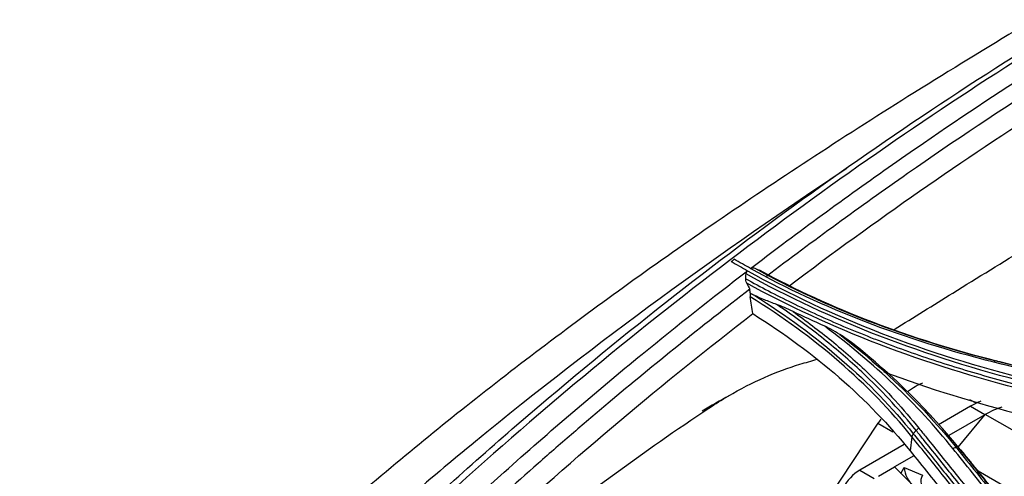
# Model space of a CAD drawing. Units: millimetres. Extents: x 0 to 4075, y 0 to 2906.
# Drawn here: x 1813 to 1899, y 2481 to 2521 of the extents above; entities that cross this region are included whole.
import ezdxf

# ---------------------------------------------------------------- set-up
doc = ezdxf.new("R2010")
doc.units = ezdxf.units.MM
doc.layers.add('LG-Product', color=3, linetype='Continuous')

msp = doc.modelspace()

# ---------------------------------------------------------------- linework, layer by layer
at = {"layer": 'LG-Product', "color": 3, "linetype": 'Continuous'}
for p, q in [((1896.416, 2487.28), (1895.868, 2487.581)), ((1895.928, 2487.017), (1893.124, 2485.399)), ((1895.928, 2487.017), (1897.195, 2486.285)), ((1897.186, 2486.274), (1894.015, 2484.443)), ((1894.857, 2483.432), (1897.215, 2486.309)), ((2020.534, 2415.111), (1897.215, 2486.309)), ((1887.815, 2485.534), (1882.767, 2477.945)), ((1887.815, 2485.534), (1889.107, 2484.776)), ((1890.788, 2484.351), (1890.628, 2483.104)), ((1890.119, 2483.664), (1886.22, 2481.412)), ((1890.966, 2482.683), (1889.261, 2481.699)), ((1887.847, 2480.882), (1889.261, 2481.699)), ((1889.261, 2481.699), (1896.21, 2474.786)), ((1889.831, 2481.133), (1890.103, 2481.653)), ((1890.103, 2481.653), (1891.707, 2480.975)), ((1886.22, 2481.412), (1887.493, 2480.678)), ((2008.433, 2416.761), (1896.594, 2481.332))]:
    msp.add_line(p, q, dxfattribs=at)
for centre, major_axis, ratio, start_param, end_param in [((1890.108, 2485.876), (2.988, 3.207), 0.361977, 0.676768, 1.106981), ((1895.928, 2478.852), (-5, -8.66), 0.57735, 3.799848, 3.926991), ((1897.2, 2478.118), (5, 8.66), 0.57735, 0.575655, 0.785398), ((1890.108, 2485.876), (2.988, 3.207), 0.361977, 1.891271, 1.997305), ((1890.81, 2481.245), (-0.418, 1.165), 0.493569, 1.043357, 2.614154), ((1886.22, 2478.963), (-1.5, -2.598), 0.57735, 3.926991, 5.497787), ((1892.414, 2480.567), (-0.389, -0.921), 0.814407, 4.611619, 6.182415)]:
    msp.add_ellipse(centre, major_axis=major_axis, ratio=ratio, start_param=start_param, end_param=end_param, dxfattribs=at)
for points, knots in [([(1913.476, 2527.883), (1912.326, 2527.239), (1907.79, 2524.677), (1900.119, 2520.107), (1890.689, 2514.348), (1881.935, 2508.749), (1873.775, 2503.29), (1866.075, 2497.887), (1858.76, 2492.499), (1851.809, 2487.124), (1844.974, 2481.576), (1838.264, 2475.826), (1832.735, 2470.845), (1829.552, 2467.806), (1828.539, 2466.824)], [0, 0, 0, 0, 0.040119, 0.158188, 0.268256, 0.369453, 0.464071, 0.553722, 0.639524, 0.721571, 0.79969, 0.88283, 0.962552, 1, 1, 1, 1]), ([(1806.754, 2438.001), (1808.883, 2439.56), (1810.998, 2441.311), (1815.136, 2445.024), (1817.159, 2447.008), (1823.204, 2453.119), (1827.166, 2457.4), (1835.146, 2465.738), (1839.21, 2469.796), (1847.422, 2477.635), (1851.571, 2481.405), (1864.112, 2492.274), (1872.632, 2498.968), (1889.778, 2511.338), (1898.427, 2517.029), (1907.042, 2522.169)], [0, 0, 0, 0, 0.0625, 0.0625, 0.125, 0.125, 0.25, 0.25, 0.375, 0.375, 0.5, 0.5, 0.75, 0.75, 1, 1, 1, 1]), ([(1907.962, 2522.264), (1899.295, 2517.086), (1890.657, 2511.387), (1873.447, 2498.949), (1864.887, 2492.216), (1848.06, 2477.659), (1839.751, 2469.762), (1823.606, 2453.079), (1815.591, 2444.192), (1806.938, 2437.91)], [0, 0, 0, 0, 0.25, 0.25, 0.5, 0.5, 0.75, 0.75, 1, 1, 1, 1]), ([(1876.637, 2499.093), (1877.57, 2499.806), (1882.614, 2503.623), (1891.274, 2509.828), (1898.984, 2514.922), (1902.583, 2517.198)], [0, 0, 0, 0, 0.108247, 0.584603, 1, 1, 1, 1]), ([(1902.731, 2515.618), (1898.643, 2513.019), (1894.536, 2510.281), (1886.283, 2504.524), (1882.111, 2501.488), (1878.03, 2498.382)], [0, 0, 0, 0, 0.5, 0.5, 1, 1, 1, 1]), ([(1885.096, 2507.855), (1874.142, 2500.602), (1863.249, 2492.721), (1848.354, 2480.513), (1844.207, 2476.955), (1835.988, 2469.481), (1831.921, 2465.565), (1823.83, 2457.639), (1819.803, 2453.623), (1813.671, 2447.911), (1811.613, 2446.058), (1807.437, 2442.535), (1805.288, 2440.842), (1803.162, 2439.327)], [0, 0, 0, 0, 0.390732, 0.390732, 0.543049, 0.543049, 0.695366, 0.695366, 0.847683, 0.847683, 0.923841, 0.923841, 1, 1, 1, 1]), ([(1889.222, 2493.749), (1890.941, 2494.814), (1892.661, 2495.878), (1898.76, 2499.651), (1903.142, 2502.359), (1907.525, 2505.066)], [0, 0, 0, 0, 0.281994, 0.281994, 1, 1, 1, 1]), ([(1850.413, 2477.029), (1851.949, 2478.452), (1857.468, 2483.476), (1866.117, 2490.861), (1873.288, 2496.53), (1876.374, 2498.892)], [0, 0, 0, 0, 0.181444, 0.648809, 1, 1, 1, 1]), ([(1876.248, 2498.618), (1876.251, 2498.665), (1876.259, 2498.711), (1876.291, 2498.796), (1876.314, 2498.835), (1876.354, 2498.876), (1876.364, 2498.884), (1876.374, 2498.892)], [0, 0, 0, 0, 0.43206, 0.43206, 0.869444, 0.869444, 1, 1, 1, 1]), ([(1876.637, 2499.093), (1876.667, 2499.116), (1876.702, 2499.133), (1876.775, 2499.151), (1876.814, 2499.154), (1876.908, 2499.147), (1876.963, 2499.133), (1877.016, 2499.111)], [0, 0, 0, 0, 0.293962, 0.293962, 0.5857, 0.5857, 1, 1, 1, 1]), ([(1877.016, 2499.111), (1877.096, 2499.077), (1877.177, 2499.044), (1877.336, 2498.977), (1877.415, 2498.945), (1877.494, 2498.912)], [0, 0, 0, 0, 0.504649, 0.504649, 1, 1, 1, 1]), ([(1876.316, 2497.798), (1876.279, 2497.874), (1876.251, 2497.955), (1876.227, 2498.088), (1876.222, 2498.14), (1876.225, 2498.19)], [0, 0, 0, 0, 0.616708, 0.616708, 1, 1, 1, 1]), ([(1876.225, 2498.19), (1876.229, 2498.261), (1876.233, 2498.332), (1876.24, 2498.474), (1876.244, 2498.546), (1876.248, 2498.618)], [0, 0, 0, 0, 0.496449, 0.496449, 1, 1, 1, 1]), ([(1876.225, 2498.19), (1877.531, 2497.467), (1878.871, 2496.769), (1880.983, 2495.737), (1881.733, 2495.382), (1884.012, 2494.344), (1885.57, 2493.683), (1887.557, 2492.902), (1887.956, 2492.748), (1889.962, 2491.989), (1891.6, 2491.415), (1894.1, 2490.607), (1894.941, 2490.346), (1897.465, 2489.595), (1899.168, 2489.129), (1900.896, 2488.693), (1900.896, 2488.693), (1900.896, 2488.693)], [0, 0, 0, 0, 0.179184, 0.179184, 0.275939, 0.275939, 0.469894, 0.469894, 0.518265, 0.518265, 0.711912, 0.711912, 0.808675, 0.808675, 0.999998, 0.999998, 1, 1, 1, 1]), ([(1876.575, 2497.269), (1872.364, 2494.031), (1868.225, 2490.702), (1863.144, 2486.43), (1862.132, 2485.57), (1860.117, 2483.839), (1859.064, 2482.924), (1855.958, 2480.19), (1853.903, 2478.338), (1851.864, 2476.457)], [0, 0, 0, 0, 0.5, 0.5, 0.625, 0.625, 0.75, 0.75, 1, 1, 1, 1]), ([(1876.637, 2496.888), (1876.621, 2496.83), (1876.613, 2496.768), (1876.613, 2496.676), (1876.616, 2496.644), (1876.62, 2496.613)], [0, 0, 0, 0, 0.65249, 0.65249, 1, 1, 1, 1]), ([(1878.926, 2495.938), (1878.569, 2496.067), (1878.214, 2496.204), (1877.574, 2496.468), (1877.289, 2496.592), (1877.004, 2496.722)], [0, 0, 0, 0, 0.551083, 0.551083, 1, 1, 1, 1]), ([(1891.155, 2484.903), (1891.155, 2484.903), (1891.155, 2484.903), (1890.491, 2485.73), (1889.793, 2486.541), (1888.332, 2488.128), (1887.57, 2488.904), (1885.737, 2490.657), (1884.643, 2491.621), (1882.354, 2493.489), (1881.157, 2494.392), (1879.587, 2495.49), (1879.258, 2495.715), (1878.926, 2495.938)], [0, 0, 0, 0, 0.000003, 0.000003, 0.202016, 0.202016, 0.403485, 0.403485, 0.667289, 0.667289, 0.931086, 0.931086, 1, 1, 1, 1]), ([(1880.365, 2495.318), (1880.113, 2495.441), (1879.861, 2495.556), (1879.381, 2495.763), (1879.153, 2495.856), (1878.926, 2495.938)], [0, 0, 0, 0, 0.52391, 0.52391, 1, 1, 1, 1]), ([(1880.365, 2495.318), (1881.529, 2494.497), (1882.65, 2493.646), (1884.874, 2491.833), (1885.971, 2490.865), (1887.81, 2489.106), (1888.575, 2488.328), (1890.04, 2486.736), (1890.741, 2485.922), (1891.407, 2485.092)], [0, 0, 0, 0, 0.270134, 0.270134, 0.558668, 0.558668, 0.77903, 0.77903, 1, 1, 1, 1]), ([(1884.466, 2493.31), (1884.212, 2493.481), (1883.952, 2493.629), (1883.509, 2493.86), (1883.325, 2493.948), (1883.141, 2494.03)], [0, 0, 0, 0, 0.586992, 0.586992, 1, 1, 1, 1]), ([(1885.617, 2492.532), (1885.424, 2492.663), (1885.231, 2492.794), (1884.848, 2493.053), (1884.657, 2493.182), (1884.466, 2493.31)], [0, 0, 0, 0, 0.501321, 0.501321, 1, 1, 1, 1]), ([(1874.677, 2487.914), (1876.833, 2489.184), (1878.928, 2490.079), (1881.477, 2490.848), (1881.976, 2490.995), (1882.474, 2491.138)], [0, 0, 0, 0, 0.804081, 0.804081, 1, 1, 1, 1]), ([(1898.133, 2490.997), (1899.413, 2490.676), (1900.694, 2490.355), (1903.255, 2489.71), (1904.535, 2489.387), (1907.85, 2488.548), (1909.884, 2488.032), (1913.952, 2486.995), (1915.986, 2486.474), (1918.529, 2485.821), (1919.037, 2485.691), (1919.546, 2485.56)], [0, 0, 0, 0, 0.179416, 0.179416, 0.358831, 0.358831, 0.643796, 0.643796, 0.928759, 0.928759, 1, 1, 1, 1]), ([(1891.407, 2485.092), (1891.623, 2484.824), (1891.838, 2484.557), (1892.916, 2483.218), (1893.778, 2482.146), (1895.502, 2479.999), (1896.364, 2478.923), (1898.062, 2476.801), (1898.899, 2475.754), (1900.573, 2473.657), (1901.41, 2472.608), (1902.247, 2471.556)], [0, 0, 0, 0, 0.059618, 0.059618, 0.298154, 0.298154, 0.53669, 0.53669, 0.76834, 0.76834, 1, 1, 1, 1]), ([(1901.642, 2470.825), (1900.911, 2471.742), (1900.179, 2472.658), (1898.585, 2474.652), (1897.722, 2475.729), (1896.643, 2477.075), (1896.427, 2477.344), (1895.348, 2478.688), (1894.485, 2479.762), (1892.677, 2482.008), (1891.733, 2483.18), (1890.788, 2484.351)], [0, 0, 0, 0, 0.202226, 0.202226, 0.440772, 0.440772, 0.500408, 0.500408, 0.738955, 0.738955, 1, 1, 1, 1]), ([(1890.911, 2484.615), (1891.062, 2484.428), (1891.212, 2484.242), (1892.158, 2483.069), (1892.953, 2482.081), (1894.612, 2480.019), (1895.474, 2478.944), (1896.553, 2477.599), (1896.769, 2477.33), (1897.847, 2475.984), (1898.71, 2474.906), (1900.303, 2472.913), (1901.032, 2471.999), (1901.762, 2471.084)], [0, 0, 0, 0, 0.041591, 0.041591, 0.261442, 0.261442, 0.5, 0.5, 0.55964, 0.55964, 0.798197, 0.798197, 1, 1, 1, 1]), ([(1902.001, 2471.369), (1901.164, 2472.42), (1900.327, 2473.47), (1898.652, 2475.566), (1897.815, 2476.613), (1896.115, 2478.735), (1895.252, 2479.81), (1893.527, 2481.958), (1892.665, 2483.03), (1891.587, 2484.368), (1891.371, 2484.636), (1891.155, 2484.903)], [0, 0, 0, 0, 0.231649, 0.231649, 0.463297, 0.463297, 0.701832, 0.701832, 0.940366, 0.940366, 1, 1, 1, 1]), ([(1905.216, 2469.78), (1904.952, 2470.111), (1904.688, 2470.442), (1903.37, 2472.097), (1902.315, 2473.419), (1900.114, 2476.174), (1898.967, 2477.606), (1897.246, 2479.75), (1896.673, 2480.464), (1895.526, 2481.891), (1894.952, 2482.604), (1894.378, 2483.317)], [0, 0, 0, 0, 0.072984, 0.072984, 0.365016, 0.365016, 0.682503, 0.682503, 0.841246, 0.841246, 1, 1, 1, 1]), ([(1894.717, 2483.344), (1895.291, 2482.632), (1895.865, 2481.919), (1897.013, 2480.493), (1897.587, 2479.779), (1899.308, 2477.636), (1900.456, 2476.204), (1902.659, 2473.451), (1903.714, 2472.13), (1905.033, 2470.476), (1905.297, 2470.145), (1905.561, 2469.813)], [0, 0, 0, 0, 0.158742, 0.158742, 0.317483, 0.317483, 0.634966, 0.634966, 0.926993, 0.926993, 1, 1, 1, 1]), ([(1890.628, 2483.104), (1891.718, 2481.751), (1892.807, 2480.396), (1894.986, 2477.681), (1896.076, 2476.321), (1898.603, 2473.161), (1900.041, 2471.358), (1901.479, 2469.552)], [0, 0, 0, 0, 0.301198, 0.301198, 0.602396, 0.602396, 1, 1, 1, 1]), ([(1905.873, 2469.703), (1905.121, 2470.646), (1904.369, 2471.588), (1902.562, 2473.85), (1901.506, 2475.169), (1900.186, 2476.815), (1899.922, 2477.144), (1898.602, 2478.788), (1897.545, 2480.102), (1896.001, 2482.019), (1895.513, 2482.624), (1895.025, 2483.229)], [0, 0, 0, 0, 0.207946, 0.207946, 0.499999, 0.499999, 0.573012, 0.573012, 0.865064, 0.865064, 1, 1, 1, 1])]:
    msp.add_open_spline(points, degree=3, knots=knots, dxfattribs=at)
for points, degree in [([(1880.004, 2497.554), (1887.619, 2503.303), (1895.294, 2508.641), (1902.99, 2513.545)], 3), ([(1874.953, 2499.704), (1875.04, 2499.771), (1875.128, 2499.837), (1875.215, 2499.904)], 3), ([(1874.953, 2499.704), (1875.425, 2499.431), (1875.897, 2499.159), (1876.374, 2498.893)], 3), ([(1876.637, 2499.093), (1876.158, 2499.36), (1875.686, 2499.631), (1875.215, 2499.904)], 3), ([(1876.374, 2498.893), (1883.723, 2494.788), (1891.973, 2491.62), (1901.132, 2489.333)], 3), ([(1897.96, 2490.886), (1890.145, 2492.832), (1882.93, 2495.595), (1876.637, 2499.093)], 3), ([(1877.016, 2499.111), (1883.255, 2495.657), (1890.398, 2492.926), (1898.133, 2490.997)], 3), ([(1898.3, 2490.955), (1890.696, 2492.853), (1883.658, 2495.531), (1877.494, 2498.912)], 3), ([(1901.008, 2489.065), (1891.961, 2491.327), (1883.553, 2494.546), (1876.248, 2498.618)], 3), ([(1900.837, 2488.383), (1891.877, 2490.644), (1883.574, 2493.802), (1876.316, 2497.798)], 3), ([(1876.316, 2497.798), (1876.402, 2497.622), (1876.489, 2497.445), (1876.575, 2497.269)], 3), ([(1876.637, 2496.888), (1876.616, 2497.015), (1876.596, 2497.142), (1876.575, 2497.269)], 3), ([(1890.788, 2484.351), (1887.038, 2488.988), (1882.28, 2493.102), (1876.62, 2496.613)], 3), ([(1876.836, 2495.137), (1876.764, 2495.629), (1876.692, 2496.121), (1876.62, 2496.613)], 3), ([(1877.004, 2496.722), (1876.882, 2496.778), (1876.759, 2496.833), (1876.637, 2496.888)], 3), ([(1877.004, 2496.722), (1882.548, 2493.246), (1887.236, 2489.163), (1890.911, 2484.615)], 3), ([(1853.691, 2475.656), (1861.286, 2482.624), (1869.026, 2489.107), (1876.836, 2495.136)], 3), ([(1876.836, 2495.137), (1882.351, 2491.672), (1886.954, 2487.667), (1890.628, 2483.104)], 3), ([(1883.141, 2494.03), (1882.203, 2494.447), (1881.277, 2494.877), (1880.365, 2495.318)], 3), ([(1894.378, 2483.317), (1891.249, 2487.209), (1887.482, 2490.794), (1883.141, 2494.03)], 3), ([(1884.466, 2493.31), (1888.391, 2490.271), (1891.826, 2486.936), (1894.717, 2483.344)], 3), ([(1895.025, 2483.229), (1892.335, 2486.566), (1889.196, 2489.668), (1885.617, 2492.532)], 3), ([(1898.133, 2490.997), (1898.082, 2491.009), (1898.019, 2490.969), (1897.96, 2490.886)], 3), ([(1919.377, 2485.456), (1912.237, 2487.29), (1905.098, 2489.1), (1897.96, 2490.886)], 3), ([(1898.3, 2490.955), (1898.133, 2490.997)], 1), ([(1900.059, 2490.514), (1899.473, 2490.661), (1898.887, 2490.808), (1898.3, 2490.955)], 3), ([(1888.332, 2490.04), (1892.258, 2488.568), (1896.381, 2487.296), (1900.699, 2486.219)], 3), ([(1874.786, 2487.971), (1873.987, 2487.509), (1873.188, 2487.048), (1872.389, 2486.587)], 3), ([(1873, 2486.861), (1873.558, 2487.234), (1874.117, 2487.585), (1874.677, 2487.914)], 3), ([(1856.16, 2474.53), (1861.704, 2478.989), (1867.317, 2483.1), (1873, 2486.861)], 3), ([(1891.155, 2484.903), (1891.223, 2484.983), (1891.313, 2485.05), (1891.407, 2485.092)], 3), ([(1890.911, 2484.615), (1890.845, 2484.533), (1890.801, 2484.439), (1890.788, 2484.351)], 3), ([(1890.911, 2484.615), (1891.155, 2484.903)], 1), ([(1894.717, 2483.344), (1894.623, 2483.379), (1894.497, 2483.369), (1894.378, 2483.317)], 3), ([(1894.717, 2483.344), (1895.025, 2483.229)], 1), ([(1895.025, 2483.229), (1895.119, 2483.194), (1895.181, 2483.114), (1895.193, 2483.013)], 3), ([(1905.856, 2469.788), (1900.499, 2476.511), (1895.137, 2483.141)], 2)]:
    msp.add_open_spline(points, degree=degree, dxfattribs=at)

doc.saveas('drawing.dxf')
